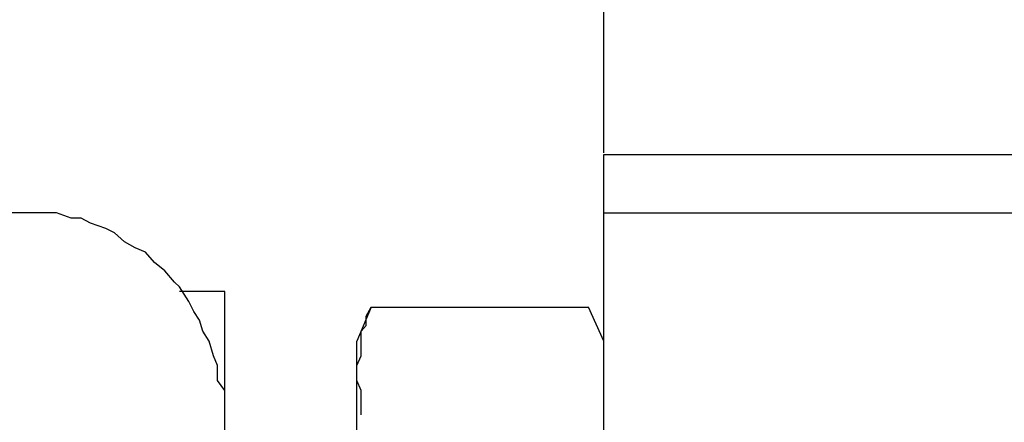
# Model space of a CAD drawing. Units: inches. Extents: x -8700 to -1767, y 2083 to 4924.
# Drawn here: x -8096 to -8062, y 3481 to 3495 of the extents above; entities that cross this region are included whole.
import ezdxf

# ---------------------------------------------------------------- set-up
doc = ezdxf.new("R2010")
doc.units = ezdxf.units.IN
doc.header["$MEASUREMENT"] = 0
doc.layers.add('Layer 1', color=7, linetype='Continuous')
doc.styles.get("Standard").update_dxf_attribs({"font": 'times_0.ttf', "height": 35})
doc.dimstyles.get("Standard").update_dxf_attribs({"dimtxt": 35, "dimasz": 25, "dimexe": 0.18, "dimexo": 0.0625, "dimgap": 8, "dimtad": 1, "dimdec": 0, "dimzin": 0, "dimdsep": 46, "dimtxsty": 'Standard', "dimcen": 0.09, "dimclrd": 256, "dimadec": 0, "dimazin": 0, "dimtfac": 1, "dimtdec": 0, "dimtofl": 0, "dimtmove": 0, "dimatfit": 3, "dimfxl": 1, "dimtolj": 1, "dimtzin": 0, "dimarcsym": 0})

# ---------------------------------------------------------------- blocks, each defined once
blk = doc.blocks.new('block 297')
at = {"layer": 'Layer 1', "color": 7, "lineweight": 25}
blk.add_lwpolyline([(202.2664, -57.1087), (202.2664, -57.0465)], dxfattribs=at)
blk = doc.blocks.new('block 317')
at = {"layer": 'Layer 1', "color": 7, "lineweight": 25}
blk.add_lwpolyline([(202.2664, -56.221), (206.9537, -56.221)], dxfattribs=at)
blk = doc.blocks.new('block 318')
at = {"layer": 'Layer 1', "color": 7, "lineweight": 25}
blk.add_lwpolyline([(202.2664, -56.4547), (206.9537, -56.4547)], dxfattribs=at)
blk = doc.blocks.new('block 320')
at = {"layer": 'Layer 1', "color": 7, "lineweight": 25}
blk.add_lwpolyline([(200.7432, -56.7708), (200.5617, -56.7708)], dxfattribs=at)
blk = doc.blocks.new('block 321')
at = {"layer": 'Layer 1', "color": 7, "lineweight": 25}
blk.add_lwpolyline([(201.3317, -56.8346), (202.2042, -56.8346)], dxfattribs=at)
blk = doc.blocks.new('block 644')
at = {"layer": 'Layer 1', "color": 7, "lineweight": 25}
blk.add_lwpolyline([(202.2664, -56.9708), (202.2042, -56.8346)], dxfattribs=at)
blk = doc.blocks.new('block 842')
at = {"layer": 'Layer 1', "color": 7, "lineweight": 25}
blk.add_lwpolyline([(202.2664, -190.3172), (202.2664, -56.221)], dxfattribs=at)
blk = doc.blocks.new('block 858')
at = {"layer": 'Layer 1', "color": 7, "lineweight": 25}
blk.add_lwpolyline([(201.2745, -58.8488), (201.2745, -56.9708)], dxfattribs=at)
blk = doc.blocks.new('block 865')
at = {"layer": 'Layer 1', "color": 7, "lineweight": 25}
blk.add_lwpolyline([(200.7432, -59.064), (200.7432, -56.7708)], dxfattribs=at)
blk = doc.blocks.new('block 996')
at = {"layer": 'Layer 1', "color": 7, "lineweight": 25}
blk.add_lwpolyline([(201.3317, -56.8346), (201.2745, -56.9708)], dxfattribs=at)
blk = doc.blocks.new('block 1874')
at = {"layer": 'Layer 1', "color": 7, "lineweight": 25}
blk.add_lwpolyline([(200.7432, -57.2667), (200.7432, -57.2281)], dxfattribs=at)
blk = doc.blocks.new('block 1875')
at = {"layer": 'Layer 1', "color": 7, "lineweight": 25}
blk.add_lwpolyline([(200.7432, -57.2281), (200.7432, -57.1692)], dxfattribs=at)
blk = doc.blocks.new('block 1876')
at = {"layer": 'Layer 1', "color": 7, "lineweight": 25}
blk.add_lwpolyline([(200.7432, -57.1692), (200.7147, -57.1289)], dxfattribs=at)
blk = doc.blocks.new('block 1877')
at = {"layer": 'Layer 1', "color": 7, "lineweight": 25}
blk.add_lwpolyline([(200.7147, -57.1289), (200.7147, -57.0683)], dxfattribs=at)
blk = doc.blocks.new('block 1878')
at = {"layer": 'Layer 1', "color": 7, "lineweight": 25}
blk.add_lwpolyline([(200.7147, -57.0683), (200.6979, -57.0297)], dxfattribs=at)
blk = doc.blocks.new('block 1879')
at = {"layer": 'Layer 1', "color": 7, "lineweight": 25}
blk.add_lwpolyline([(200.6979, -57.0297), (200.681, -56.9708)], dxfattribs=at)
blk = doc.blocks.new('block 1880')
at = {"layer": 'Layer 1', "color": 7, "lineweight": 25}
blk.add_lwpolyline([(200.681, -56.9708), (200.6558, -56.9305)], dxfattribs=at)
blk = doc.blocks.new('block 1881')
at = {"layer": 'Layer 1', "color": 7, "lineweight": 25}
blk.add_lwpolyline([(200.6558, -56.9305), (200.6424, -56.8868)], dxfattribs=at)
blk = doc.blocks.new('block 1882')
at = {"layer": 'Layer 1', "color": 7, "lineweight": 25}
blk.add_lwpolyline([(200.6424, -56.8868), (200.6188, -56.8515)], dxfattribs=at)
blk = doc.blocks.new('block 1883')
at = {"layer": 'Layer 1', "color": 7, "lineweight": 25}
blk.add_lwpolyline([(200.6188, -56.8515), (200.5987, -56.8111)], dxfattribs=at)
blk = doc.blocks.new('block 1884')
at = {"layer": 'Layer 1', "color": 7, "lineweight": 25}
blk.add_lwpolyline([(200.5987, -56.8111), (200.5617, -56.7523)], dxfattribs=at)
blk = doc.blocks.new('block 1885')
at = {"layer": 'Layer 1', "color": 7, "lineweight": 25}
blk.add_lwpolyline([(200.5617, -56.7523), (200.5415, -56.7338)], dxfattribs=at)
blk = doc.blocks.new('block 1886')
at = {"layer": 'Layer 1', "color": 7, "lineweight": 25}
blk.add_lwpolyline([(200.5415, -56.7338), (200.5028, -56.6884)], dxfattribs=at)
blk = doc.blocks.new('block 1887')
at = {"layer": 'Layer 1', "color": 7, "lineweight": 25}
blk.add_lwpolyline([(200.5028, -56.6884), (200.4608, -56.6548)], dxfattribs=at)
blk = doc.blocks.new('block 1888')
at = {"layer": 'Layer 1', "color": 7, "lineweight": 25}
blk.add_lwpolyline([(200.4608, -56.6548), (200.4255, -56.6127)], dxfattribs=at)
blk = doc.blocks.new('block 1889')
at = {"layer": 'Layer 1', "color": 7, "lineweight": 25}
blk.add_lwpolyline([(200.4255, -56.6127), (200.3835, -56.5959)], dxfattribs=at)
blk = doc.blocks.new('block 1890')
at = {"layer": 'Layer 1', "color": 7, "lineweight": 25}
blk.add_lwpolyline([(200.3835, -56.5959), (200.3414, -56.5724)], dxfattribs=at)
blk = doc.blocks.new('block 1891')
at = {"layer": 'Layer 1', "color": 7, "lineweight": 25}
blk.add_lwpolyline([(200.3414, -56.5724), (200.3011, -56.5354)], dxfattribs=at)
blk = doc.blocks.new('block 1892')
at = {"layer": 'Layer 1', "color": 7, "lineweight": 25}
blk.add_lwpolyline([(200.3011, -56.5354), (200.2658, -56.5186)], dxfattribs=at)
blk = doc.blocks.new('block 1893')
at = {"layer": 'Layer 1', "color": 7, "lineweight": 25}
blk.add_lwpolyline([(200.2658, -56.5186), (200.2036, -56.4967)], dxfattribs=at)
blk = doc.blocks.new('block 1894')
at = {"layer": 'Layer 1', "color": 7, "lineweight": 25}
blk.add_lwpolyline([(200.2036, -56.4967), (200.1666, -56.4765)], dxfattribs=at)
blk = doc.blocks.new('block 1895')
at = {"layer": 'Layer 1', "color": 7, "lineweight": 25}
blk.add_lwpolyline([(200.1666, -56.4765), (200.1262, -56.4765)], dxfattribs=at)
blk = doc.blocks.new('block 1896')
at = {"layer": 'Layer 1', "color": 7, "lineweight": 25}
blk.add_lwpolyline([(200.1262, -56.4765), (200.0674, -56.4547)], dxfattribs=at)
blk = doc.blocks.new('block 1897')
at = {"layer": 'Layer 1', "color": 7, "lineweight": 25}
blk.add_lwpolyline([(200.0674, -56.4547), (200.0287, -56.4547)], dxfattribs=at)
blk = doc.blocks.new('block 1898')
at = {"layer": 'Layer 1', "color": 7, "lineweight": 25}
blk.add_lwpolyline([(200.0287, -56.4547), (199.9682, -56.4547)], dxfattribs=at)
blk = doc.blocks.new('block 1899')
at = {"layer": 'Layer 1', "color": 7, "lineweight": 25}
blk.add_lwpolyline([(199.9682, -56.4547), (199.9295, -56.4547)], dxfattribs=at)
blk = doc.blocks.new('block 4368')
at = {"layer": 'Layer 1', "color": 7, "lineweight": 25}
blk.add_lwpolyline([(202.2664, -57.1692), (202.2664, -57.1289)], dxfattribs=at)
blk = doc.blocks.new('block 4369')
at = {"layer": 'Layer 1', "color": 7, "lineweight": 25}
blk.add_lwpolyline([(202.2664, -57.1289), (202.2664, -57.1087)], dxfattribs=at)
blk = doc.blocks.new('block 4374')
at = {"layer": 'Layer 1', "color": 7, "lineweight": 25}
blk.add_lwpolyline([(201.2745, -57.1087), (201.2745, -57.0683)], dxfattribs=at)
blk = doc.blocks.new('block 4375')
at = {"layer": 'Layer 1', "color": 7, "lineweight": 25}
blk.add_lwpolyline([(201.2745, -57.0683), (201.2913, -57.0297)], dxfattribs=at)
blk = doc.blocks.new('block 4376')
at = {"layer": 'Layer 1', "color": 7, "lineweight": 25}
blk.add_lwpolyline([(201.2913, -57.0297), (201.2913, -57.0095)], dxfattribs=at)
blk = doc.blocks.new('block 4377')
at = {"layer": 'Layer 1', "color": 7, "lineweight": 25}
blk.add_lwpolyline([(201.2913, -57.0095), (201.2913, -56.9708)], dxfattribs=at)
blk = doc.blocks.new('block 4378')
at = {"layer": 'Layer 1', "color": 7, "lineweight": 25}
blk.add_lwpolyline([(201.2913, -56.9708), (201.2913, -56.9305)], dxfattribs=at)
blk = doc.blocks.new('block 4379')
at = {"layer": 'Layer 1', "color": 7, "lineweight": 25}
blk.add_lwpolyline([(201.2913, -56.9305), (201.3115, -56.9086)], dxfattribs=at)
blk = doc.blocks.new('block 4380')
at = {"layer": 'Layer 1', "color": 7, "lineweight": 25}
blk.add_lwpolyline([(201.3115, -56.9086), (201.3115, -56.87)], dxfattribs=at)
blk = doc.blocks.new('block 4381')
at = {"layer": 'Layer 1', "color": 7, "lineweight": 25}
blk.add_lwpolyline([(201.3115, -56.87), (201.3317, -56.8346)], dxfattribs=at)
blk = doc.blocks.new('block 4385')
at = {"layer": 'Layer 1', "color": 7, "lineweight": 25}
blk.add_lwpolyline([(201.2913, -57.2667), (201.2913, -57.2281)], dxfattribs=at)
blk = doc.blocks.new('block 4386')
at = {"layer": 'Layer 1', "color": 7, "lineweight": 25}
blk.add_lwpolyline([(201.2913, -57.2281), (201.2913, -57.2062)], dxfattribs=at)
blk = doc.blocks.new('block 4387')
at = {"layer": 'Layer 1', "color": 7, "lineweight": 25}
blk.add_lwpolyline([(201.2913, -57.2062), (201.2913, -57.1692)], dxfattribs=at)
blk = doc.blocks.new('block 4388')
at = {"layer": 'Layer 1', "color": 7, "lineweight": 25}
blk.add_lwpolyline([(201.2913, -57.1692), (201.2745, -57.1289)], dxfattribs=at)
blk = doc.blocks.new('block 4389')
at = {"layer": 'Layer 1', "color": 7, "lineweight": 25}
blk.add_lwpolyline([(201.2745, -57.1289), (201.2745, -57.1087)], dxfattribs=at)
blk = doc.blocks.new('*D15163')
at = {"color": 0, "lineweight": -2, "transparency": 16777216}
for p, q in [((-8240.761, 3488.195), (-8240.761, 3766.992)), ((-8036.041, 3490.194), (-8036.041, 3766.992))]:
    blk.add_line(p, q, dxfattribs=at)
at = {"lineweight": -2, "transparency": 16777216}
blk.add_line((-8061.041, 3766.812), (-8215.761, 3766.812), dxfattribs=at)
at = {"transparency": 16777216}
for points in [[(-8215.761, 3770.979), (-8215.761, 3762.645), (-8240.761, 3766.812)], [(-8061.041, 3770.979), (-8061.041, 3762.645), (-8036.041, 3766.812)]]:
    blk.add_solid(points, dxfattribs=at)
at = {"layer": 'Defpoints', "color": 0, "transparency": 16777216}
for p in [(-8240.761, 3766.812), (-8036.041, 3490.131), (-8240.761, 3488.132)]:
    blk.add_point(p, dxfattribs=at)
at = {"color": 0, "transparency": 16777216, "insert": (-8138.401, 3792.615), "char_height": 35, "attachment_point": 5}
blk.add_mtext('\\A1;135~220', dxfattribs=at)
blk = doc.blocks.new('*D15165')
at = {"lineweight": -2, "transparency": 16777216}
for p, q in [((-8101.143, 3617.466), (-8191.173, 3617.466)), ((-8011.041, 3617.466), (-7986.041, 3617.466))]:
    blk.add_line(p, q, dxfattribs=at)
at = {"color": 0, "lineweight": -2, "transparency": 16777216}
for p, q in [((-8076.143, 3490.194), (-8076.143, 3617.646)), ((-8036.041, 3490.194), (-8036.041, 3617.646))]:
    blk.add_line(p, q, dxfattribs=at)
at = {"transparency": 16777216}
for points in [[(-8101.143, 3621.633), (-8101.143, 3613.3), (-8076.143, 3617.466)], [(-8011.041, 3621.633), (-8011.041, 3613.3), (-8036.041, 3617.466)]]:
    blk.add_solid(points, dxfattribs=at)
at = {"layer": 'Defpoints', "color": 0, "transparency": 16777216}
for p in [(-8036.041, 3617.466), (-8076.143, 3490.131), (-8036.041, 3490.131)]:
    blk.add_point(p, dxfattribs=at)
at = {"color": 0, "transparency": 16777216, "insert": (-8158.658, 3643.269), "char_height": 35, "attachment_point": 5}
blk.add_mtext('\\A1;40', dxfattribs=at)

msp = doc.modelspace()

# ---------------------------------------------------------------- linework, layer by layer
msp.add_line((-8096.137, 3488.132), (-8240.761, 3488.132))

# ---------------------------------------------------------------- block references
at = {"layer": 'Layer 1', "xscale": 8.55560706, "yscale": 8.55560706, "zscale": 8.55560706}
for name in ['block 317', 'block 842', 'block 1899', 'block 1898', 'block 1897', 'block 1896', 'block 318', 'block 1895', 'block 1894', 'block 1893', 'block 1892', 'block 1891', 'block 1890', 'block 1889', 'block 1888', 'block 1887', 'block 1886', 'block 1885', 'block 1884', 'block 320', 'block 865', 'block 1883', 'block 1882', 'block 996', 'block 4381', 'block 321', 'block 644', 'block 1881', 'block 4380', 'block 1880', 'block 4379', 'block 4378', 'block 1879', 'block 858', 'block 4377', 'block 4376', 'block 1878', 'block 4375', 'block 297', 'block 1877', 'block 4374', 'block 4389', 'block 4369', 'block 1876', 'block 4388', 'block 4368', 'block 1875', 'block 4387', 'block 4386', 'block 1874', 'block 4385']:
    msp.add_blockref(name, (-9806.655, 3971.136), dxfattribs=at)

# ---------------------------------------------------------------- dimensions: what is measured, and where the dimension line sits
dim = msp.add_linear_dim(base=(-8240.761, 3766.812), p1=(-8036.041, 3490.131), p2=(-8240.761, 3488.132), text='135~220', dimstyle='Standard')
dim.commit()
dim.dimension.update_dxf_attribs({"geometry": '*D15163', "text_midpoint": (-8138.401, 3766.812), "dimtype": 160})
dim = msp.add_linear_dim(base=(-8036.041, 3617.466), p1=(-8076.143, 3490.131), p2=(-8036.041, 3490.131), dimstyle='Standard')
dim.commit()
dim.dimension.update_dxf_attribs({"geometry": '*D15165', "text_midpoint": (-8158.658, 3617.466), "dimtype": 160})

doc.saveas('drawing.dxf')
